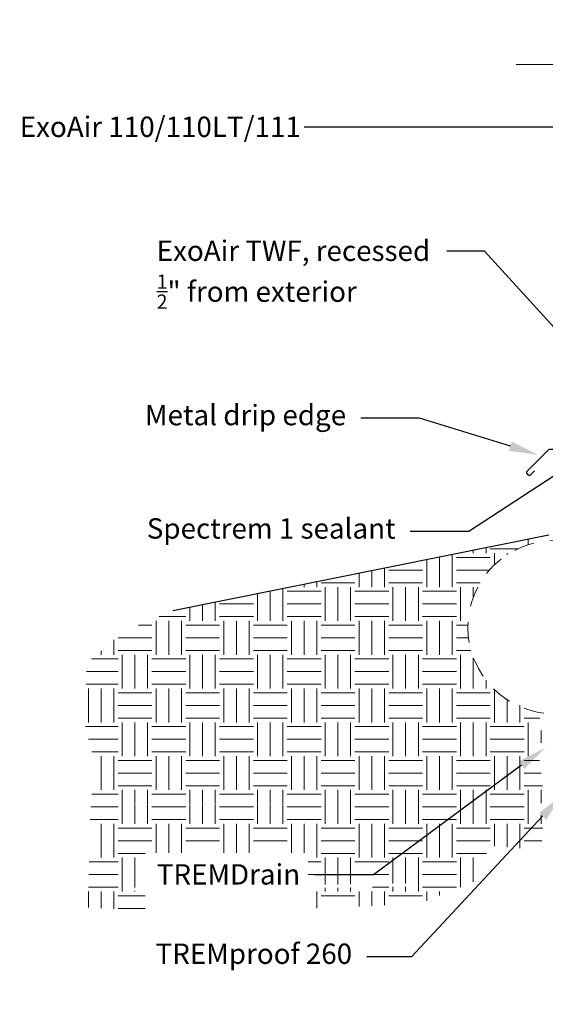
# Model space of a CAD drawing. Extents: x -104.1 to -88.3, y -2.8 to 4.9.
import ezdxf
from ezdxf import colors
from ezdxf.entities.mleader import LeaderData, LeaderLine
from ezdxf.math import Vec2, Vec3

# ---------------------------------------------------------------- set-up
doc = ezdxf.new("R2010")
doc.units = 0
doc.header["$MEASUREMENT"] = 0
doc.linetypes.add('HIDDEN2', pattern=[0.1875, 0.125, -0.0625])
doc.layers.get('0').update_dxf_attribs({"linetype": 'CONTINUOUS', "lineweight": 15})
doc.layers.add('Drawing', color=7, linetype='CONTINUOUS')
doc.layers.add('Text', color=7, linetype='CONTINUOUS')
doc.styles.add('0TREMCO', font='sanss___.ttf', dxfattribs={"height": 0.125})

msp = doc.modelspace()

# ---------------------------------------------------------------- hatches: boundary and pattern name
h = msp.add_hatch()
h.set_pattern_fill('EARTH', color=256, scale=0.83)
h.set_pattern_definition([(0, (0, 0), (0.2075, 0.2075), [0.2075, -0.2075]), (0, (0, 0.07781249999999999), (0.2075, 0.2075), [0.2075, -0.2075]), (0, (0, 0.155625), (0.2075, 0.2075), [0.2075, -0.2075]), (90, (0.0259375, 0.1815625), (-0.2075, 0.2075), [0.2075, -0.2075]), (90, (0.10375, 0.1815625), (-0.2075, 0.2075), [0.2075, -0.2075]), (90, (0.1815625, 0.1815625), (-0.2075, 0.2075), [0.2075, -0.2075])])
h.paths.add_polyline_path([(-103.4388651925697, 0.08940640260321508), (-102.2933693495178, 0.08940640260321508), (-102.2933693495178, 0.09341109904106126), (-103.4388651925697, 0.09341109904106126)], flags=16)
edge = h.paths.add_edge_path()
edge.add_line((-103.3759610745391, -0.5557437312509432), (-103.3759610745391, -0.2034209383106163))
edge.add_line((-103.3759610745391, -0.2034209383106163), (-102.376027251083, -0.2034209383106162))
edge.add_line((-102.376027251083, -0.2034209383106162), (-102.376027251083, -0.5459397092101719))
edge.add_line((-102.376027251083, -0.5459397092101719), (-101.6956362830753, -0.5165546369669922))
edge.add_line((-101.6956362830753, -0.5165546369669922), (-101.3296286219509, -0.3684829537477459))
edge.add_line((-101.3296286219509, -0.3684829537477459), (-101.2704008795106, -0.1601763665911624))
edge.add_line((-101.2704008795106, -0.1601763665911624), (-100.9484493551712, -0.1851954864945975))
edge.add_line((-100.9484493551712, -0.1851954864945975), (-100.9363381098713, -0.06378467064659077))
edge.add_line((-100.9363381098713, -0.06378467064659077), (-100.9526053074679, 0.05654212005991432))
edge.add_line((-100.9526053074679, 0.05654212005991432), (-100.9386728386225, 0.2126417404359195))
edge.add_line((-100.9386728386225, 0.2126417404359195), (-100.9582335329718, 0.3604281081554906))
edge.add_line((-100.9582335329718, 0.3604281081554906), (-100.9452015468057, 0.508939552540998))
edge.add_line((-100.9452015468057, 0.508939552540998), (-100.9596678329962, 0.6700772238875365))
edge.add_arc((-100.8907560572267, 1.171685175550596), 0.5063194347556955, 179.0514628770607, 262.17757337864856, ccw=False)
edge.add_arc((-100.8655863350418, 1.180066959455341), 0.5314197747378272, 103.85793727153089, 179.9999999999998, ccw=False)
edge.add_line((-100.9928695245067, 1.696018475260908), (-100.9945373352669, 1.725748648381046))
edge.add_line((-100.9945373352669, 1.725748648381046), (-103.2069169808249, 1.279805746661877))
edge.add_line((-103.2069169808249, 1.279805746661877), (-103.5048498662012, 1.15702308095379))
edge.add_line((-103.5048498662012, 1.15702308095379), (-103.734024125872, 0.9606703646500845))
edge.add_line((-103.734024125872, 0.9606703646500845), (-103.7422089187126, 0.5597835724863355))
edge.add_line((-103.7422089187126, 0.5597835724863355), (-103.6820630147865, 0.3397384804992349))
edge.add_line((-103.6820630147865, 0.3397384804992349), (-103.7091601919574, 0.1016272510065588))
edge.add_line((-103.7091601919574, 0.1016272510065588), (-103.7279406878918, -0.5387728022200484))
edge.add_line((-103.7279406878918, -0.5387728022200484), (-103.3759610745391, -0.5557437312509432))
h.paths.add_polyline_path([(-103.3759610745391, -0.4366372162662798), (-103.3759610745391, -0.4162317440315628), (-103.4985145380021, -0.4181508357605779), (-103.4985145380021, -0.4385563079952952)])
h.paths.add_polyline_path([(-102.376027251083, -0.4005735596283413), (-102.376027251083, -0.4209790318630589), (-101.7240017460079, -0.4107688205924944), (-101.7240017460079, -0.3903633483577771)])

# ---------------------------------------------------------------- linework, layer by layer
at = {"linetype": 'Continuous'}
msp.add_lwpolyline([(-101.1011050817342, 4.632552396652869), (-99.82597251559163, 4.632552396652869), (-99.72597251559162, 4.357804654707406), (-99.52597251559162, 4.907300138598332), (-99.42597251559162, 4.632552396652869), (-98.1508399494491, 4.632552396652869)], dxfattribs=at)
at = {"linetype": 'HIDDEN2'}
msp.add_circle((-100.8655863350418, 1.180066959455344), 0.5314197747378251, dxfattribs=at)
at = {"layer": 'Drawing'}
msp.add_line((-100.9011050817341, 1.744581514764637), (-103.2069169808249, 1.279805746661877), dxfattribs=at)
at = {"layer": 'Drawing', "lineweight": 30}
msp.add_lwpolyline([(-100.2424947812663, 2.270789561077014), (-100.9011050817341, 2.270789561077014), (-101.0343559999747, 2.137538642836385, 0.4142135623730928), (-101.0343559999747, 2.121703468282321), (-101.0287477089868, 2.11609517729442, 0.4142135623731094), (-101.0129125344328, 2.116095177294421), (-100.9888332605221, 2.14017445120508)], format="xyb", dxfattribs=at)

# ---------------------------------------------------------------- leaders
at = {"layer": 'Text'}
ml = msp.add_multileader_mtext('Standard', dxfattribs=at)
ml.set_content('\\A1;ExoAir 110/110LT/111', color=256, style='0TREMCO')
ml.set_leader_properties()
ml.build(insert=Vec2(0, 0))
ml.multileader.update_dxf_attribs({"dogleg_length": 0.36, "arrow_head_size": 0.18})
ctx = ml.context
ctx.base_point, ctx.char_height, ctx.arrow_head_size, ctx.landing_gap_size, ctx.plane_origin, ctx.plane_x_axis = Vec3(-104.2352370068723, 4.248348959482795), 0.125, 0.18, 0.09, Vec3(-99.42000358495415, 3.805193339819205), Vec3(1, 0, 2.183234534854143e-16)
notes = []
notes.append((ctx, [(0, (1, 1, 0), (-100.7452387929114, 4.248348959482795), (-1, 0, -2.183234534854143e-16), 1.654991355250374, [(0, [(-99.40728881378554, 3.578181266232523)], 0, [])])]))
ctx.mtext.insert, ctx.mtext.text_direction, ctx.mtext.flow_direction = Vec3(-104.1452370068723, 4.31273510488746), Vec3(1, 0, 2.183234534854143e-16), 5
ml = msp.add_multileader_mtext('Standard', dxfattribs=at)
ml.set_content('\\A1;ExoAir TWF, recessed\\P{\\H0.7x;\\S1/2;}" from exterior', color=256, style='0TREMCO')
ml.set_leader_properties()
ml.build(insert=Vec2(0, 0))
ml.multileader.update_dxf_attribs({"dogleg_length": 0.36, "arrow_head_size": 0.18})
ctx = ml.context
ctx.base_point, ctx.char_height, ctx.arrow_head_size, ctx.landing_gap_size, ctx.plane_origin, ctx.plane_x_axis = Vec3(-103.3952164307406, 3.487763972570442), 0.125, 0.18, 0.09, Vec3(-100.2349249231622, 2.320298038747328), Vec3(1, 0, 2.183234534854143e-16)
notes.append((ctx, [(0, (1, 1, 0), (-101.2958933914555, 3.487763972570442), (-1, 0, -2.183234534854143e-16), 0.2300226277624381, [(0, [(-100.2145173685981, 2.300122505818591)], 0, [])])]))
ctx.mtext.insert, ctx.mtext.text_direction, ctx.mtext.flow_direction = Vec3(-103.3052164307406, 3.552321585739167), Vec3(1, 0, 2.183234534854143e-16), 5
ml = msp.add_multileader_mtext('Standard', dxfattribs=at)
ml.set_content('Metal drip edge', color=256, style='0TREMCO')
ml.set_leader_properties()
ml.build(insert=Vec2(0, 0))
ml.multileader.update_dxf_attribs({"dogleg_length": 0.36, "arrow_head_size": 0.18})
ctx = ml.context
ctx.base_point, ctx.char_height, ctx.arrow_head_size, ctx.landing_gap_size, ctx.plane_origin, ctx.plane_x_axis = Vec3(-103.3952164307406, 2.462931404227169), 0.125, 0.18, 0.09, Vec3(-100.9644253736672, 2.237348781235401), Vec3(1, 0, 2.183234534854143e-16)
ctx.text_align_type = 2
notes.append((ctx, [(0, (1, 1, 0), (-101.6935223292317, 2.462931404227169), (-1, 0, -2.183234534854143e-16), 0.36, [(0, [(-100.9644253736672, 2.237348781235401)], 0, [])])]))
ctx.mtext.insert, ctx.mtext.text_direction, ctx.mtext.alignment, ctx.mtext.flow_direction = Vec3(-102.1435223292317, 2.544292858273808), Vec3(1, 0, 2.183234534854143e-16), 3, 5
ml = msp.add_multileader_mtext('Standard', dxfattribs=at)
ml.set_content('Spectrem 1 sealant', color=256, style='0TREMCO')
ml.set_leader_properties()
ml.build(insert=Vec2(0, 0))
ml.multileader.update_dxf_attribs({"dogleg_length": 0.36, "arrow_head_size": 0.18})
ctx = ml.context
ctx.base_point, ctx.char_height, ctx.arrow_head_size, ctx.landing_gap_size, ctx.plane_origin, ctx.plane_x_axis = Vec3(-103.3952164307406, 1.767347663346017), 0.125, 0.18, 0.09, Vec3(-100.6770458130513, 2.234291539421282), Vec3(1, 0, 2.183234534854143e-16)
ctx.text_align_type = 2
notes.append((ctx, [(0, (1, 1, 0), (-101.3901958546089, 1.767347663346017), (-1, 0, -2.183234534854143e-16), 0.36, [(0, [(-100.6770458130513, 2.234291539421282)], 0, [])])]))
ctx.mtext.insert, ctx.mtext.text_direction, ctx.mtext.alignment, ctx.mtext.flow_direction = Vec3(-101.8401958546089, 1.848709117392656), Vec3(1, 0, 2.183234534854143e-16), 3, 5
ml = msp.add_multileader_mtext('Standard', dxfattribs=at)
ml.set_content('TREMDrain', color=256, style='0TREMCO')
ml.set_leader_properties()
ml.build(insert=Vec2(0, 0))
ml.multileader.update_dxf_attribs({"dogleg_length": 0.36, "arrow_head_size": 0.18})
ctx = ml.context
ctx.base_point, ctx.char_height, ctx.arrow_head_size, ctx.landing_gap_size, ctx.plane_origin, ctx.plane_x_axis = Vec3(-103.3952164307406, -0.3378771157966722), 0.125, 0.18, 0.09, Vec3(-100.9910263312476, 0.06555780471083494), Vec3(1, 0, 2.183234534854143e-16)
ctx.text_align_type = 2
notes.append((ctx, [(0, (1, 1, 0), (-101.9752438655829, -0.3378771157966722), (-1, 0, -2.183234534854143e-16), 0.36, [(0, [(-100.9227280773911, 0.4410654132459531)], 0, [])])]))
ctx.mtext.insert, ctx.mtext.text_direction, ctx.mtext.alignment, ctx.mtext.flow_direction = Vec3(-102.4252438655828, -0.2734052365099782), Vec3(1, 0, 2.183234534854143e-16), 3, 5
ml = msp.add_multileader_mtext('Standard', dxfattribs=at)
ml.set_content('TREMproof 260 ', color=256, style='0TREMCO')
ml.set_leader_properties()
ml.build(insert=Vec2(0, 0))
ml.multileader.update_dxf_attribs({"dogleg_length": 0.36, "arrow_head_size": 0.18})
ctx = ml.context
ctx.base_point, ctx.char_height, ctx.arrow_head_size, ctx.landing_gap_size, ctx.plane_origin, ctx.plane_x_axis = Vec3(-103.3952164307406, -0.8416466665199223), 0.125, 0.18, 0.09, Vec3(-100.7983433613396, 0.253825093875987), Vec3(1, 0, 2.183234534854143e-16)
ctx.text_align_type = 2
notes.append((ctx, [(1, (1, 1, 0), (-101.7428513896538, -0.8416466665199223), (-1, 0, -2.183234534854143e-16), 0.2739768380690043, [(0, [(-100.8159856337973, 0.1521715235221617)], 0, [])])]))
ctx.mtext.insert, ctx.mtext.text_direction, ctx.mtext.alignment, ctx.mtext.flow_direction = Vec3(-102.1068282277228, -0.7602852124732831), Vec3(1, 0, 2.183234534854143e-16), 3, 5
for ctx, leaders in notes:
    for number, flags, end, landing, length, lines in leaders:
        leader = LeaderData()
        leader.index, (leader.has_last_leader_line, leader.has_dogleg_vector, leader.attachment_direction) = number, flags
        leader.last_leader_point, leader.dogleg_vector, leader.dogleg_length = Vec3(end), Vec3(landing), length
        for number, points, colour, breaks in lines:
            line = LeaderLine()
            line.index, line.vertices, line.color, line.breaks = number, Vec3.list(points), colors.encode_raw_color(colour), breaks
            leader.lines.append(line)
        ctx.leaders.append(leader)

doc.saveas('drawing.dxf')
